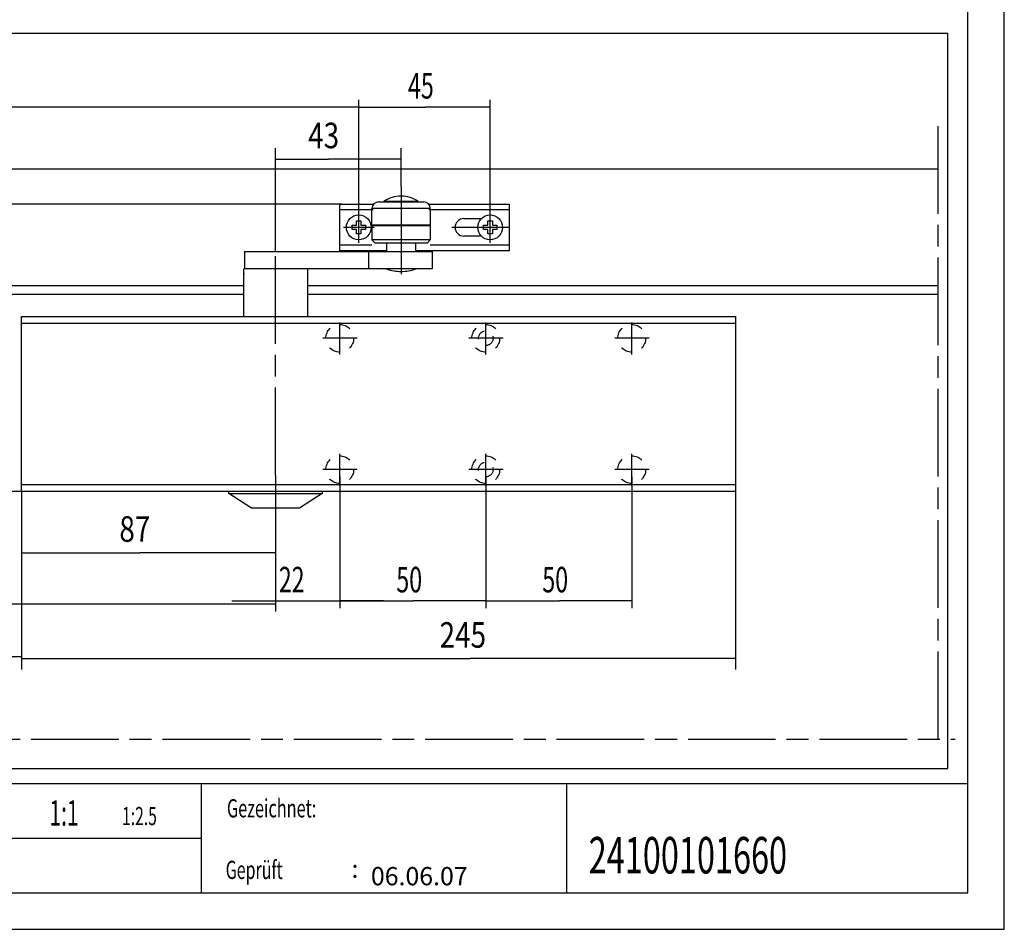
# Model space of a CAD drawing. Extents: x 0 to 210, y 0 to 297.
# Drawn here: x 75 to 210, y 0 to 125 of the extents above; entities that cross this region are included whole.
import ezdxf
from ezdxf.enums import TextEntityAlignment as Align

# ---------------------------------------------------------------- set-up
doc = ezdxf.new("R2010")
doc.units = 0
for name, pattern in [('CENTERLINE', [30, 12, -1.5, 3, -1.5, 12]), ('HIDDEN', [4.5, 1.5, -1.5, 1.5]), ('HIDDENNEW0', [4.5, 1.5, -1.5, 1.5]), ('PHANTOM', [29.5, 9.5, -1.5, 3, -1.5, 3, -1.5, 9.5])]:
    doc.linetypes.add(name, pattern=pattern)
for name, color, linetype in [('2D_BEMASSUNG', 1, 'PHANTOM'), ('2D_MITTELLINIEN', 1, 'PHANTOM'), ('2D_SICHTBARE_KANTEN', 1, 'HIDDENNEW0'), ('2D_TEXT', 1, 'CONTINUOUS'), ('2D_VERDECKTE_KANTEN', 1, 'CONTINUOUS'), ('3', 7, 'CONTINUOUS'), ('98', 7, 'CONTINUOUS'), ('99', 7, 'CONTINUOUS'), ('MED-1', 3, 'HIDDENNEW0')]:
    doc.layers.add(name, color=color, linetype=linetype)
doc.styles.get("Standard").update_dxf_attribs({"font": 'monotxt.shx'})
doc.dimstyles.new('DSTYLE3', dxfattribs={"dimtxt": 8.75, "dimasz": 3.5, "dimexe": 1, "dimexo": 1, "dimgap": 1.1655, "dimtad": 1, "dimlfac": 2.5, "dimzin": 11, "dimcen": 0.09, "dimazin": 3, "dimtp": 0.1, "dimtm": 0.1, "dimtfac": 1, "dimtofl": 0, "dimtmove": 0, "dimatfit": 3})
doc.dimstyles.new('DSTYLE4', dxfattribs={"dimtxt": 8.75, "dimasz": 3.5, "dimexe": 1, "dimexo": 1, "dimgap": 1.1655, "dimtad": 1, "dimlfac": 2.5, "dimrnd": 0.1, "dimzin": 11, "dimcen": 0.09, "dimazin": 3, "dimtp": 0.1, "dimtm": 0.1, "dimtfac": 1, "dimtofl": 0, "dimtmove": 0, "dimatfit": 3})
doc.dimstyles.new('DSTYLE7', dxfattribs={"dimtxt": 8.75, "dimasz": 4, "dimexe": 1.5, "dimexo": 0, "dimgap": 1.5, "dimtad": 1, "dimlfac": 2.5, "dimrnd": 0.1, "dimzin": 11, "dimcen": 0.09, "dimazin": 3, "dimtp": 0.1, "dimtm": 0.1, "dimtfac": 1, "dimtofl": 0, "dimtmove": 0, "dimatfit": 3})
doc.dimstyles.new('DSTYLE8', dxfattribs={"dimtxt": 8.75, "dimasz": 4, "dimexe": 1.5, "dimexo": 0, "dimgap": 1.5, "dimtad": 1, "dimlfac": 2.5, "dimzin": 11, "dimcen": 0.09, "dimazin": 3, "dimtp": 0.1, "dimtm": 0.1, "dimtfac": 1, "dimtofl": 0, "dimtmove": 0, "dimatfit": 3})
doc.dimstyles.new('DSTYLE9', dxfattribs={"dimtxt": 8.75, "dimasz": 4, "dimexe": 1.5, "dimexo": 0, "dimgap": 1.5, "dimtad": 1, "dimlfac": 2.5, "dimrnd": 0.001, "dimzin": 11, "dimcen": 0.09, "dimazin": 3, "dimtp": 0.1, "dimtm": 0.1, "dimtfac": 1, "dimtofl": 0, "dimtmove": 0, "dimatfit": 3})

# ---------------------------------------------------------------- blocks, each defined once
blk = doc.blocks.new('_AH13')
at = {"color": 0, "linetype": 'CONTINUOUS'}
blk.add_solid([(0, 0), (1, -0.166667), (1, 0.166667), (0, 0)], dxfattribs=at)
blk = doc.blocks.new('*D1502')
at = {"layer": '2D_BEMASSUNG', "color": 4, "linetype": 'CONTINUOUS'}
for p, q in [((118.96282, 62.021654), (118.96282, 44.020654)), ((138.96282, 62.021654), (138.96282, 44.020654)), ((118.96282, 45.020654), (129.04018, 45.020654)), ((138.96282, 45.020654), (129.04018, 45.020654))]:
    blk.add_line(p, q, dxfattribs=at)
at = {"layer": '2D_BEMASSUNG', "color": 4, "xscale": 3.5, "yscale": 3.5, "zscale": 3.5}
for p, rotation in [((118.96282, 45.020654), 360), ((138.96282, 45.020654), 180)]:
    blk.add_blockref('_AH13', p, dxfattribs=dict(at, rotation=rotation))
at = {"layer": '2D_BEMASSUNG', "color": 4, "linetype": 'CONTINUOUS', "width": 0.666667}
blk.add_text('50', height=3.5, rotation=360, dxfattribs=at).set_placement((126.70685, 46.187154))
blk = doc.blocks.new('*D1503')
at = {"layer": '2D_BEMASSUNG', "color": 4, "linetype": 'CONTINUOUS'}
for p, q in [((138.96282, 62.021654), (138.96282, 44.020654)), ((158.96282, 62.021654), (158.96282, 44.020654)), ((138.96282, 45.020654), (149.04018, 45.020654)), ((158.96282, 45.020654), (149.04018, 45.020654))]:
    blk.add_line(p, q, dxfattribs=at)
at = {"layer": '2D_BEMASSUNG', "color": 4, "xscale": 3.5, "yscale": 3.5, "zscale": 3.5}
for p, rotation in [((138.96282, 45.020654), 360), ((158.96282, 45.020654), 180)]:
    blk.add_blockref('_AH13', p, dxfattribs=dict(at, rotation=rotation))
at = {"layer": '2D_BEMASSUNG', "color": 4, "linetype": 'CONTINUOUS', "width": 0.666667}
blk.add_text('50', height=3.5, rotation=360, dxfattribs=at).set_placement((146.70685, 46.187154))
blk = doc.blocks.new('*D1504')
at = {"layer": '2D_BEMASSUNG', "color": 4, "linetype": 'CONTINUOUS'}
for p, q in [((118.96282, 62.021654), (118.96282, 44.020654)), ((110.16282, 50.830454), (110.16282, 44.020654)), ((104.16282, 45.020654), (118.96282, 45.020654)), ((124.96282, 45.020654), (118.96282, 45.020654))]:
    blk.add_line(p, q, dxfattribs=at)
at = {"layer": '2D_BEMASSUNG', "color": 4, "xscale": 3.5, "yscale": 3.5, "zscale": 3.5}
for p, rotation in [((110.16282, 45.020654), 540), ((118.96282, 45.020654), 360)]:
    blk.add_blockref('_AH13', p, dxfattribs=dict(at, rotation=rotation))
at = {"layer": '2D_BEMASSUNG', "color": 4, "linetype": 'CONTINUOUS', "width": 0.666667}
blk.add_text(' 22 ', height=3.5, rotation=360, dxfattribs=at).set_placement((109.89616, 46.187154))
blk = doc.blocks.new('*D1505')
at = {"layer": '2D_BEMASSUNG', "color": 4, "linetype": 'CONTINUOUS'}
for p, q in [((32.762424, 45.138154), (32.762424, 113.70913)), ((121.56282, 97.221654), (121.56282, 113.70913)), ((32.762424, 112.70913), (71.415833, 112.70913)), ((121.56282, 112.70913), (71.415833, 112.70913))]:
    blk.add_line(p, q, dxfattribs=at)
at = {"layer": '2D_BEMASSUNG', "color": 4, "xscale": 3.5, "yscale": 3.5, "zscale": 3.5}
for p, rotation in [((32.762424, 112.70913), 360), ((121.56282, 112.70913), 180)]:
    blk.add_blockref('_AH13', p, dxfattribs=dict(at, rotation=rotation))
at = {"layer": '2D_BEMASSUNG', "color": 4, "linetype": 'CONTINUOUS', "width": 0.666667}
blk.add_text(' 222 ', height=3.5, rotation=360, dxfattribs=at).set_placement((65.5825, 113.87563))
blk = doc.blocks.new('*D1506')
at = {"layer": '2D_BEMASSUNG', "color": 4, "linetype": 'CONTINUOUS'}
for p, q in [((121.56282, 97.221654), (121.56282, 113.70913)), ((139.56282, 97.221654), (139.56282, 113.70913)), ((121.56282, 112.70913), (130.64018, 112.70913)), ((139.56282, 112.70913), (130.64018, 112.70913))]:
    blk.add_line(p, q, dxfattribs=at)
at = {"layer": '2D_BEMASSUNG', "color": 4, "xscale": 3.5, "yscale": 3.5, "zscale": 3.5}
for p, rotation in [((121.56282, 112.70913), 360), ((139.56282, 112.70913), 180)]:
    blk.add_blockref('_AH13', p, dxfattribs=dict(at, rotation=rotation))
at = {"layer": '2D_BEMASSUNG', "color": 4, "linetype": 'CONTINUOUS', "width": 0.666667}
blk.add_text('45', height=3.5, rotation=360, dxfattribs=at).set_placement((128.30685, 113.87563))
blk = doc.blocks.new('*D1507')
at = {"layer": '2D_BEMASSUNG', "color": 4, "linetype": 'CONTINUOUS'}
for p, q in [((110.16282, 56.721654), (110.16282, 43.575222)), ((32.762424, 51.663854), (32.762424, 43.575222)), ((32.762424, 44.575222), (61.787461, 44.575222)), ((110.16282, 44.575222), (61.787461, 44.575222))]:
    blk.add_line(p, q, dxfattribs=at)
at = {"layer": '2D_BEMASSUNG', "color": 4, "xscale": 3.5, "yscale": 3.5, "zscale": 3.5}
for p, rotation in [((32.762424, 44.575222), 360), ((110.16282, 44.575222), 180)]:
    blk.add_blockref('_AH13', p, dxfattribs=dict(at, rotation=rotation))
at = {"layer": '2D_BEMASSUNG', "color": 4, "linetype": 'CONTINUOUS', "width": 0.666667}
blk.add_text('193,5', height=3.5, rotation=360, dxfattribs=at).set_placement((55.954128, 45.741722))
blk = doc.blocks.new('*D3166')
at = {"layer": '2D_BEMASSUNG', "color": 1, "linetype": 'CONTINUOUS'}
for p, q in [((110.16304, 62.262517), (110.16304, 50.122855)), ((75.362424, 60.021654), (75.362424, 50.122855)), ((75.362424, 51.622855), (91.562064, 51.622855)), ((110.16304, 51.622855), (91.562064, 51.622855))]:
    blk.add_line(p, q, dxfattribs=at)
at = {"layer": '2D_BEMASSUNG', "color": 1, "xscale": 4, "yscale": 4, "zscale": 4}
blk.add_blockref('_AH13', (75.362424, 51.622855), dxfattribs=at)
at = {"layer": '2D_BEMASSUNG', "color": 1, "xscale": 4, "yscale": 4, "zscale": 4, "rotation": 180}
blk.add_blockref('_AH13', (110.16304, 51.622855), dxfattribs=at)
at = {"layer": '2D_BEMASSUNG', "color": 1, "linetype": 'CONTINUOUS', "width": 0.8}
blk.add_text('87', height=3.5, dxfattribs=at).set_placement((88.762064, 53.123855))
blk = doc.blocks.new('*D3167')
at = {"layer": '2D_BEMASSUNG', "color": 1, "linetype": 'CONTINUOUS'}
for p, q in [((75.362424, 60.021654), (75.362424, 35.60466)), ((173.16282, 60.021654), (173.16282, 35.60466)), ((75.362424, 37.10466), (136.83915, 37.10466)), ((173.16282, 37.10466), (136.83915, 37.10466))]:
    blk.add_line(p, q, dxfattribs=at)
at = {"layer": '2D_BEMASSUNG', "color": 1, "xscale": 4, "yscale": 4, "zscale": 4}
for p, rotation in [((75.362424, 37.10466), 360), ((173.16282, 37.10466), 180)]:
    blk.add_blockref('_AH13', p, dxfattribs=dict(at, rotation=rotation))
at = {"layer": '2D_BEMASSUNG', "color": 1, "linetype": 'CONTINUOUS', "width": 0.8}
blk.add_text('245', height=3.5, rotation=360, dxfattribs=at).set_placement((132.63915, 38.60566))
blk = doc.blocks.new('*D3169')
at = {"layer": '2D_BEMASSUNG', "color": 1, "linetype": 'CONTINUOUS'}
for p, q in [((75.362424, 60.021654), (75.362424, 35.850732)), ((32.762424, 33.083537), (32.762424, 38.850732)), ((32.762424, 37.350732), (50.960333, 37.350732)), ((75.362424, 37.350732), (50.960333, 37.350732))]:
    blk.add_line(p, q, dxfattribs=at)
at = {"layer": '2D_BEMASSUNG', "color": 1, "xscale": 4, "yscale": 4, "zscale": 4}
for p, rotation in [((32.762424, 37.350732), 360), ((75.362424, 37.350732), 180)]:
    blk.add_blockref('_AH13', p, dxfattribs=dict(at, rotation=rotation))
at = {"layer": '2D_BEMASSUNG', "color": 1, "linetype": 'CONTINUOUS', "width": 0.8}
blk.add_text('106,5', height=3.5, rotation=360, dxfattribs=at).set_placement((43.960333, 38.851732))
blk = doc.blocks.new('*D3170')
at = {"layer": '2D_BEMASSUNG', "color": 1, "linetype": 'CONTINUOUS'}
for p, q in [((119.2099, 99.421654), (60.585608, 99.421654)), ((62.085608, 99.421654), (62.085608, 77.512396)), ((62.085608, 60.021654), (62.085608, 77.512396)), ((75.362424, 60.021654), (60.585608, 60.021654))]:
    blk.add_line(p, q, dxfattribs=at)
at = {"layer": '2D_BEMASSUNG', "color": 1, "xscale": 4, "yscale": 4, "zscale": 4}
for p, rotation in [((62.085608, 99.421654), 270), ((62.085608, 60.021654), 450)]:
    blk.add_blockref('_AH13', p, dxfattribs=dict(at, rotation=rotation))
at = {"layer": '2D_BEMASSUNG', "color": 1, "linetype": 'CONTINUOUS', "width": 0.8}
blk.add_text('98,5', height=3.5, rotation=90, dxfattribs=at).set_placement((60.584608, 71.912396))
blk = doc.blocks.new('*D3185')
at = {"layer": '2D_BEMASSUNG', "color": 1, "linetype": 'CONTINUOUS'}
for p, q in [((110.16304, 92.841912), (110.16304, 107.06947)), ((127.36282, 101.81311), (127.36282, 107.06947)), ((110.16304, 105.56947), (117.4336, 105.56947)), ((127.36282, 105.56947), (117.4336, 105.56947))]:
    blk.add_line(p, q, dxfattribs=at)
at = {"layer": '2D_BEMASSUNG', "color": 1, "xscale": 4, "yscale": 4, "zscale": 4}
for p, rotation in [((110.16304, 105.56947), 360), ((127.36282, 105.56947), 180)]:
    blk.add_blockref('_AH13', p, dxfattribs=dict(at, rotation=rotation))
at = {"layer": '2D_BEMASSUNG', "color": 1, "linetype": 'CONTINUOUS', "width": 0.8}
blk.add_text('43', height=3.5, rotation=360, dxfattribs=at).set_placement((114.6336, 107.07047))

msp = doc.modelspace()

# ---------------------------------------------------------------- linework, layer by layer
at = {"color": 3, "linetype": 'CONTINUOUS'}
for p, q in [((202.28224, 122.805), (22.027104, 122.805)), ((202.28224, 22.027104), (202.28224, 122.805)), ((22.027104, 22.027104), (202.28224, 22.027104))]:
    msp.add_line(p, q, dxfattribs=at)
at = {"layer": '2D_MITTELLINIEN', "color": 1, "linetype": 'CENTERLINE'}
for p, q in [((200.94682, 26.083537), (200.94682, 110.17565)), ((121.56282, 94.121654), (121.56282, 98.321654)), ((139.56282, 94.121654), (139.56282, 98.321654)), ((123.66282, 96.221654), (119.46282, 96.221654)), ((141.66282, 96.221654), (134.30643, 96.221654)), ((142.16282, 96.221654), (137.46282, 96.221654)), ((118.96282, 78.787254), (118.96282, 83.200454)), ((138.96282, 78.787254), (138.96282, 83.200454)), ((158.96282, 78.787254), (158.96282, 83.200454)), ((121.36382, 81.021654), (116.65582, 81.021654)), ((141.36382, 81.021654), (136.65582, 81.021654)), ((161.36382, 81.021654), (156.65582, 81.021654)), ((118.96282, 60.787254), (118.96282, 65.200454)), ((138.96282, 60.787254), (138.96282, 65.200454)), ((158.96282, 60.787254), (158.96282, 65.200454)), ((121.36382, 63.021654), (116.65582, 63.021654)), ((141.36382, 63.021654), (136.65582, 63.021654)), ((161.36382, 63.021654), (156.65582, 63.021654)), ((22.669424, 26.083537), (203.26682, 26.083537))]:
    msp.add_line(p, q, dxfattribs=at)
at = {"layer": '2D_SICHTBARE_KANTEN', "color": 40, "linetype": 'CONTINUOUS'}
for p, q in [((205, 5), (205, 292)), ((200.94682, 104.22165), (24.989724, 104.22165)), ((105.76304, 88.221654), (32.762424, 88.221654)), ((200.94682, 88.221654), (114.56304, 88.221654)), ((105.76304, 87.021654), (33.962424, 87.021654)), ((200.94682, 87.021654), (114.56304, 87.021654)), ((75.362424, 60.021654), (75.362424, 84.021654)), ((75.362424, 84.021654), (173.16282, 84.021654)), ((173.16282, 84.021654), (173.16282, 60.021654)), ((173.16282, 60.021654), (75.362424, 60.021654)), ((103.76282, 59.734854), (103.76282, 60.021654)), ((106.86282, 57.721654), (103.76282, 59.734854)), ((116.56282, 59.734854), (113.46282, 57.721654)), ((116.56282, 60.021654), (116.56282, 59.734854)), ((113.46282, 57.721654), (106.86282, 57.721654)), ((20, 20), (205, 20)), ((20, 5), (205, 5))]:
    msp.add_line(p, q, dxfattribs=at)
at = {"layer": '2D_VERDECKTE_KANTEN', "color": 1, "linetype": 'HIDDEN'}
for centre, radius in [((118.96282, 81.021654), 1.9), ((138.96282, 81.021654), 1.9), ((158.96282, 81.021654), 1.9), ((138.96282, 81.021654), 1), ((118.96282, 63.021654), 1.9), ((138.96282, 63.021654), 1.9), ((158.96282, 63.021654), 1.9), ((138.96282, 63.021654), 1)]:
    msp.add_circle(centre, radius, dxfattribs=at)
at = {"layer": '3', "color": 1, "linetype": 'CENTERLINE'}
for p, q in [((127.36282, 101.81311), (127.36282, 89.130442)), ((110.16304, 62.262517), (110.16304, 92.841912))]:
    msp.add_line(p, q, dxfattribs=at)
at = {"layer": '98', "color": 1, "linetype": 'CONTINUOUS'}
for p, q in [((210, 0), (210, 297)), ((0, 0), (210, 0))]:
    msp.add_line(p, q, dxfattribs=at)
at = {"layer": '99', "color": 1, "linetype": 'CONTINUOUS'}
for p, q in [((75.362424, 83.101654), (173.16282, 83.101654)), ((173.16282, 60.941654), (75.362424, 60.941654)), ((103.76282, 59.734854), (116.56282, 59.734854))]:
    msp.add_line(p, q, dxfattribs=at)
at = {"layer": 'MED-1', "color": 40, "linetype": 'CONTINUOUS'}
for p, q in [((125.59821, 100.12165), (125.61926, 100.12165)), ((118.96282, 98.621654), (118.96282, 99.421654)), ((118.96282, 99.421654), (119.2099, 99.421654)), ((118.96282, 93.821654), (118.96282, 98.621654)), ((119.2099, 98.621654), (118.96282, 98.621654)), ((119.2099, 99.421654), (123.60312, 99.421654)), ((123.54653, 98.621646), (119.2099, 98.621654)), ((123.36282, 96.481654), (123.36282, 98.801654)), ((131.36282, 98.801654), (123.36282, 98.801654)), ((124.28282, 99.721654), (130.44282, 99.721654)), ((129.70854, 99.761654), (125.0171, 99.761654)), ((125.76282, 99.761646), (125.76282, 99.721654)), ((128.96282, 99.761646), (128.96282, 99.721654)), ((131.12253, 99.421654), (141.77543, 99.421654)), ((141.77543, 98.621654), (131.17911, 98.621646)), ((131.36282, 98.801654), (131.36282, 96.521666)), ((141.77543, 99.421654), (142.16282, 99.421654)), ((142.16282, 98.621654), (141.77543, 98.621654)), ((142.16282, 99.421654), (142.16282, 98.621654)), ((142.16282, 98.621654), (142.16282, 93.821654)), ((121.26281, 97.121642), (121.86283, 97.121642)), ((121.26281, 96.521646), (121.26281, 97.121642)), ((121.86283, 97.121642), (121.86283, 96.521646)), ((135.96282, 97.421654), (138.35866, 97.421654)), ((139.26283, 97.121642), (139.86282, 97.121642)), ((139.26283, 96.521646), (139.26283, 97.121642)), ((139.86282, 97.121642), (139.86282, 96.521646)), ((120.66282, 96.521646), (121.26281, 96.521646)), ((120.66282, 95.92165), (120.66282, 96.521646)), ((121.26281, 95.92165), (120.66282, 95.92165)), ((121.26281, 95.321654), (121.26281, 95.92165)), ((121.86283, 96.521646), (122.46283, 96.521646)), ((121.86283, 95.92165), (121.86283, 95.321654)), ((122.46283, 95.92165), (121.86283, 95.92165)), ((122.46283, 96.521646), (122.46283, 95.92165)), ((131.36282, 96.521666), (123.36282, 96.521654)), ((123.36282, 96.481654), (131.36282, 96.481654)), ((123.36282, 96.481654), (123.36283, 94.521654)), ((131.36282, 96.521666), (131.36282, 94.521654)), ((138.66283, 96.521646), (139.26283, 96.521646)), ((138.66283, 95.92165), (138.66283, 96.521646)), ((139.26283, 95.92165), (138.66283, 95.92165)), ((139.26283, 95.321654), (139.26283, 95.92165)), ((139.86282, 96.521646), (140.46282, 96.521646)), ((139.86282, 95.92165), (139.86282, 95.321654)), ((140.46282, 95.92165), (139.86282, 95.92165)), ((140.46282, 96.521646), (140.46282, 95.92165)), ((121.86283, 95.321654), (121.26281, 95.321654)), ((123.36283, 94.521654), (123.76282, 94.121654)), ((131.36282, 94.521654), (123.36283, 94.521654)), ((131.36282, 94.521654), (130.96282, 94.121654)), ((138.35866, 95.021654), (135.96282, 95.021654)), ((139.86282, 95.321654), (139.26283, 95.321654)), ((118.96282, 93.021654), (118.96282, 93.821654)), ((118.96282, 93.821654), (119.2099, 93.821654)), ((119.2099, 93.821654), (123.36283, 93.821654)), ((123.76282, 94.121654), (130.96282, 94.121654)), ((125.36282, 94.121658), (125.36282, 92.921646)), ((129.36282, 92.921646), (129.36282, 94.121658)), ((131.36282, 93.821654), (141.77543, 93.821654)), ((141.77543, 93.821654), (142.16282, 93.821654)), ((142.16282, 93.821654), (142.16282, 93.021654)), ((105.9261, 92.921654), (105.9261, 90.521658)), ((105.9261, 92.921654), (122.9309, 92.921654)), ((119.2099, 93.021654), (118.96282, 93.021654)), ((125.36282, 93.021654), (119.2099, 93.021654)), ((122.9309, 90.521654), (122.9309, 92.921654)), ((122.9309, 92.921654), (123.44811, 92.921654)), ((123.44811, 92.921654), (131.59722, 92.921654)), ((141.77543, 93.021654), (129.36282, 93.021654)), ((131.59722, 92.921654), (131.59722, 90.521654)), ((142.16282, 93.021654), (141.77543, 93.021654)), ((105.76304, 90.521654), (105.76304, 84.021654)), ((122.9309, 90.521654), (105.9261, 90.521658)), ((114.56304, 84.021654), (114.56304, 90.521658)), ((123.44811, 90.521654), (122.9309, 90.521654)), ((131.59722, 90.521654), (123.44811, 90.521654)), ((105.82861, 89.821654), (105.76304, 89.821654)), ((105.9261, 89.821658), (105.82861, 89.821654))]:
    msp.add_line(p, q, dxfattribs=at)
at = {"layer": 'MED-1', "color": 3, "linetype": 'CONTINUOUS'}
for p, q in [((100, 5), (100, 20)), ((150, 20), (150, 5)), ((60, 12.5), (100, 12.5))]:
    msp.add_line(p, q, dxfattribs=at)
at = {"layer": 'MED-1', "color": 40, "linetype": 'CONTINUOUS'}
for centre in [(121.56282, 96.221654), (139.56282, 96.221654)]:
    msp.add_circle(centre, 1.7, dxfattribs=at)
for centre, radius, start, end in [((127.36282, 96.521654), 4, 90, 125.90407), ((127.36282, 96.521654), 4, 54.095932, 90), ((124.28282, 98.801654), 0.92, 90, 180), ((130.44282, 98.801654), 0.92, 0, 90), ((135.96282, 96.221654), 1.2, 90, 270), ((127.36282, 96.17851), 6, 250.52878, 270), ((127.36282, 96.17851), 6, 270, 289.47122)]:
    msp.add_arc(centre, radius, start, end, dxfattribs=at)

# ---------------------------------------------------------------- texts
at = {"layer": '2D_TEXT', "color": 150, "linetype": 'CONTINUOUS', "width": 0.6}
msp.add_text('1:1', height=3.5, dxfattribs=at).set_placement((79.198032, 14.19931))
at = {"layer": '2D_TEXT', "color": 1, "linetype": 'CONTINUOUS'}
for s, width, p in [('Gezeichnet:', 0.654545, (103.50311, 15.341395)), ('Geprüft', 0.642857, (103.33075, 6.895553))]:
    msp.add_text(s, height=2.5, dxfattribs=dict(at, width=width)).set_placement(p)
at = {"layer": '2D_TEXT', "color": 1, "linetype": 'CONTINUOUS', "width": 0.63}
msp.add_text('1:2.5', height=2.5, dxfattribs=at).set_placement((91.517059, 15.529874), align=Align.MIDDLE_CENTER)
at = {"layer": '2D_TEXT', "color": 40, "linetype": 'CONTINUOUS', "width": 0.6525}
msp.add_text('24100101660', height=5, dxfattribs=at).set_placement((153.06539, 7.659141))
at = {"layer": '2D_TEXT', "color": 1, "linetype": 'CONTINUOUS'}
for s, p in [(':', (120.56716, 7.067916)), ('06.06.07', (123.22594, 6.03752))]:
    msp.add_text(s, height=2.5, dxfattribs=at).set_placement(p)

# ---------------------------------------------------------------- dimensions: what is measured, and where the dimension line sits
at = {"layer": '2D_BEMASSUNG', "color": 4, "linetype": 'CONTINUOUS'}
for base, p1, p2, text, picture, middle in [((32.762424, 112.70913), (121.56282, 96.221654), (32.762424, 44.138154), ' 222 ', '*D1505', (71.415833, 115.62563)), ((110.16282, 45.020654), (118.96282, 63.021654), (110.16282, 51.830454), ' 22 ', '*D1504', (114.56282, 47.937154))]:
    dim = msp.add_linear_dim(base=base, p1=p1, p2=p2, text=text, dimstyle='DSTYLE3', override={"dimblk": '_AH13', "dimsah": 0}, dxfattribs=at)
    dim.commit()
    dim.dimension.update_dxf_attribs({"geometry": picture, "text_midpoint": middle, "dimtype": 128})
for base, p1, p2, dimstyle, picture, middle in [((121.56282, 112.70913), (139.56282, 96.221654), (121.56282, 96.221654), 'DSTYLE3', '*D1506', (130.64018, 115.62563)), ((118.96282, 45.020654), (138.96282, 63.021654), (118.96282, 63.021654), 'DSTYLE3', '*D1502', (129.04018, 47.937154)), ((138.96282, 45.020654), (158.96282, 63.021654), (138.96282, 63.021654), 'DSTYLE3', '*D1503', (149.04018, 47.937154)), ((32.762424, 44.575222), (110.16282, 57.721654), (32.762424, 52.663854), 'DSTYLE4', '*D1507', (61.787461, 47.491722))]:
    dim = msp.add_linear_dim(base=base, p1=p1, p2=p2, dimstyle=dimstyle, override={"dimblk": '_AH13', "dimsah": 0}, dxfattribs=at)
    dim.commit()
    dim.dimension.update_dxf_attribs({"geometry": picture, "text_midpoint": middle, "dimtype": 128})
at = {"layer": '2D_BEMASSUNG', "color": 1, "linetype": 'CONTINUOUS'}
for base, p1, p2, dimstyle, picture, middle in [((110.16304, 105.56947), (127.36282, 101.81311), (110.16304, 92.841912), 'DSTYLE8', '*D3185', (117.4336, 108.82047)), ((110.16304, 51.622855), (75.362424, 60.021654), (110.16304, 62.262517), 'DSTYLE7', '*D3166', (91.562064, 54.873855)), ((32.762424, 37.350732), (75.362424, 60.021654), (32.762424, 33.083537), 'DSTYLE9', '*D3169', (50.960333, 40.601732)), ((75.362424, 37.10466), (173.16282, 60.021654), (75.362424, 60.021654), 'DSTYLE8', '*D3167', (136.83915, 40.35566))]:
    dim = msp.add_linear_dim(base=base, p1=p1, p2=p2, dimstyle=dimstyle, override={"dimblk": '_AH13', "dimsah": 0}, dxfattribs=at)
    dim.commit()
    dim.dimension.update_dxf_attribs({"geometry": picture, "text_midpoint": middle, "dimtype": 128})
dim = msp.add_linear_dim(base=(62.085608, 60.021654), p1=(119.2099, 99.421654), p2=(75.362424, 60.021654), angle=90, dimstyle='DSTYLE9', override={"dimblk": '_AH13', "dimsah": 0}, dxfattribs=at)
dim.commit()
dim.dimension.update_dxf_attribs({"geometry": '*D3170', "text_midpoint": (58.834608, 77.512396), "dimtype": 128})

doc.saveas('drawing.dxf')
